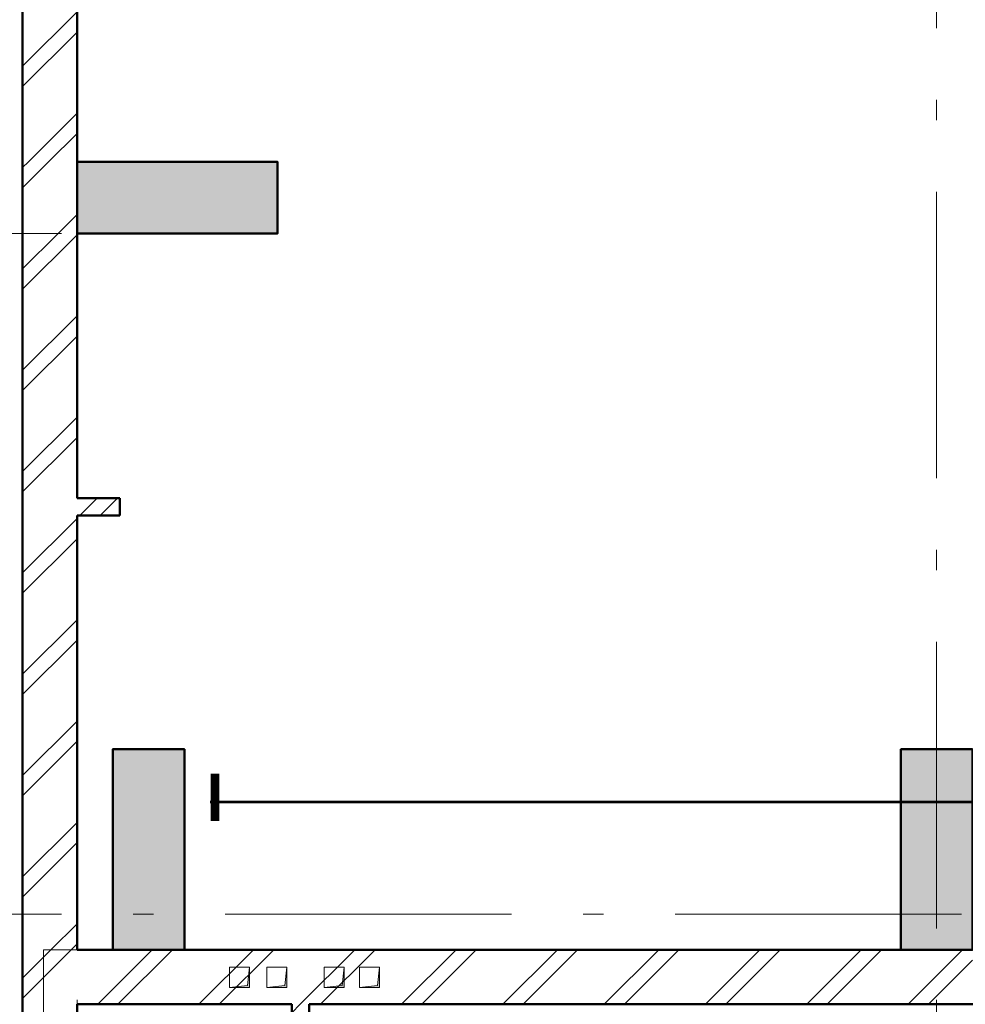
# Model space of a CAD drawing. Extents: x -375540 to 156807, y -143792 to 26545.
# Drawn here: x -23427 to -16827, y -8599 to -1727 of the extents above; entities that cross this region are included whole.
import ezdxf

# ---------------------------------------------------------------- set-up
doc = ezdxf.new("R2010")
doc.units = 0
doc.header["$MEASUREMENT"] = 0
doc.linetypes.add('Штриховая', pattern=[564.444447, 282.222223, -282.222223])
doc.linetypes.add('Штрихштриховая', pattern=[3141.111112, 2000, -500, 141.111112, -500])
for name, color, linetype in [('Колонны', 7, 'Continuous'), ('Междуэтажные перекрытия', 7, 'Continuous'), ('Наружные стены', 7, 'Continuous'), ('технология', 7, 'Continuous')]:
    doc.layers.add(name, color=color, linetype=linetype)
for name, color, linetype, lineweight in [('Колонны_Ном_пера__15', 7, 'Continuous', 20), ('Колонны_Ном_пера__5', 7, 'Continuous', 50), ('Мебель и оборудование_Ном_пера__234', 173, 'Continuous', 18), ('Междуэтажные перекрытия_Ном_пера__91', 255, 'Continuous', 20), ('Наружные стены_Ном_пера__214', 23, 'Continuous', 18), ('Наружные стены_Ном_пера__4', 7, 'Continuous', 50), ('Наружные стены_Ном_пера__44', 7, 'Continuous', 20), ('Наружные стены_Ном_пера__45', 7, 'Continuous', 20), ('Наружные стены_Ном_пера__5', 7, 'Continuous', 50), ('Таблицы_Ном_пера__2', 7, 'Continuous', 25)]:
    doc.layers.add(name, color=color, linetype=linetype, lineweight=lineweight)
pattern_1 = [(45, (0, 0), (-353.553, 353.553), []), (45, (-70.7, 70.7), (-353.553, 353.553), [])]

# ---------------------------------------------------------------- blocks, each defined once
blk = doc.blocks.new('Перекрытие_1', base_point=(55242.4, -6750))
at = {"layer": 'Междуэтажные перекрытия_Ном_пера__91', "linetype": 'Continuous', "flags": 128}
blk.add_lwpolyline([(55242.4, -6750), (52953.3, -6750), (52953.3, -4150), (55242.4, -4150), (55242.4, -3600), (-23261.1, -3600), (-23261.1, -10612.4), (-17846.7, -10630), (-17846.7, -13730), (49748.3, -13730), (49793.3, -10630), (55242.4, -10650.7)], close=True, dxfattribs=at)
blk = doc.blocks.new('Стена_200', base_point=(-23026.7, -448.2))
at = {"layer": 'Наружные стены_Ном_пера__44', "linetype": 'Continuous'}
h = blk.add_hatch(dxfattribs=at)
h.set_pattern_fill('DOUBLE_1_4', color=256, style=0, pattern_type=2)
h.set_pattern_definition(pattern_1)
h.paths.add_polyline_path([(-23026.7, -568.2), (-22726.7, -568.2), (-22726.7, -448.2), (-23026.7, -448.2)], flags=0)
at = {"layer": 'Наружные стены_Ном_пера__4', "linetype": 'Continuous'}
for p, q in [((-22726.7, -448.2), (-23026.7, -448.2)), ((-22726.7, -568.2), (-22726.7, -448.2)), ((-23026.7, -568.2), (-22726.7, -568.2))]:
    blk.add_line(p, q, dxfattribs=at)
blk = doc.blocks.new('Стена_206', base_point=(-23406.7, -10630))
at = {"layer": 'Наружные стены_Ном_пера__44', "linetype": 'Continuous'}
h = blk.add_hatch(dxfattribs=at)
h.set_pattern_fill('DOUBLE_1_4', color=256, style=0, pattern_type=2)
h.set_pattern_definition(pattern_1)
h.paths.add_polyline_path([(-23026.7, -10630), (-23026.7, -3980), (-23406.7, -3600), (-23406.7, -10630)], flags=0)
at = {"layer": 'Наружные стены_Ном_пера__5', "linetype": 'Continuous'}
for p, q in [((-23406.7, -3600), (-23406.7, -6150)), ((-23026.7, -10630), (-23026.7, -3980)), ((-23406.7, -6530), (-23406.7, -10630)), ((-23406.7, -10630), (-23026.7, -10630))]:
    blk.add_line(p, q, dxfattribs=at)
blk = doc.blocks.new('Колонна_164', base_point=(-22326.7, 1650))
at = {"layer": 'Колонны_Ном_пера__15', "linetype": 'Continuous'}
blk.add_hatch(color=256, dxfattribs=at).paths.add_polyline_path([(-23026.7, 1400), (-21626.7, 1400), (-21626.7, 1900), (-23026.7, 1900)], flags=0)
at = {"layer": 'Колонны_Ном_пера__5', "linetype": 'Continuous', "flags": 128}
blk.add_lwpolyline([(-23026.7, 1400), (-21626.7, 1400), (-21626.7, 1900), (-23026.7, 1900)], close=True, dxfattribs=at)
blk = doc.blocks.new('Колонна_338', base_point=(-17026.7, -2900))
at = {"layer": 'Колонны_Ном_пера__15', "linetype": 'Continuous'}
blk.add_hatch(color=256, dxfattribs=at).paths.add_polyline_path([(-17276.7, -3600), (-16776.7, -3600), (-16776.7, -2200), (-17276.7, -2200)], flags=0)
at = {"layer": 'Колонны_Ном_пера__5', "linetype": 'Continuous', "flags": 128}
blk.add_lwpolyline([(-17276.7, -3600), (-16776.7, -3600), (-16776.7, -2200), (-17276.7, -2200)], close=True, dxfattribs=at)
blk = doc.blocks.new('Колонна_337', base_point=(-22526.7, -2900))
at = {"layer": 'Колонны_Ном_пера__15', "linetype": 'Continuous'}
blk.add_hatch(color=256, dxfattribs=at).paths.add_polyline_path([(-22776.7, -3600), (-22276.7, -3600), (-22276.7, -2200), (-22776.7, -2200)], flags=0)
at = {"layer": 'Колонны_Ном_пера__5', "linetype": 'Continuous', "flags": 128}
blk.add_lwpolyline([(-22776.7, -3600), (-22276.7, -3600), (-22276.7, -2200), (-22776.7, -2200)], close=True, dxfattribs=at)
blk = doc.blocks.new('Линия_792', base_point=(-50713.7, -3350))
at = {"layer": 'Наружные стены_Ном_пера__214', "linetype": 'Штрихштриховая'}
blk.add_line((-50263.7, -3350), (63570.7, -3350), dxfattribs=at)
blk = doc.blocks.new('Линия_505', base_point=(-50713.7, 1400))
at = {"layer": 'Наружные стены_Ном_пера__214', "linetype": 'Штрихштриховая'}
blk.add_line((-50263.7, 1400), (-23026.7, 1400), dxfattribs=at)
blk = doc.blocks.new('Стена_455', base_point=(-23406.7, -3980))
at = {"layer": 'Наружные стены_Ном_пера__44', "linetype": 'Continuous'}
h = blk.add_hatch(dxfattribs=at)
h.set_pattern_fill('DOUBLE_1_4', color=256, style=0, pattern_type=2)
h.set_pattern_definition(pattern_1)
h.paths.add_polyline_path([(-23026.7, -3600), (-23406.7, -3600), (-23026.7, -3980)], flags=0)
h = blk.add_hatch(dxfattribs=at)
h.set_pattern_fill('DOUBLE_1_4', color=256, style=0, pattern_type=2)
h.set_pattern_definition(pattern_1)
h.paths.add_polyline_path([(-23026.7, -3980), (-22776.7, -3980), (-22776.7, -3600), (-23026.7, -3600)], flags=0)
h = blk.add_hatch(dxfattribs=at)
h.set_pattern_fill('DOUBLE_1_4', color=256, style=0, pattern_type=2)
h.set_pattern_definition(pattern_1)
h.paths.add_polyline_path([(-22776.7, -3980), (-22276.7, -3980), (-22276.7, -3600), (-22776.7, -3600)], flags=0)
h = blk.add_hatch(dxfattribs=at)
h.set_pattern_fill('DOUBLE_1_4', color=256, style=0, pattern_type=2)
h.set_pattern_definition(pattern_1)
h.paths.add_polyline_path([(-22276.7, -3980), (-17276.7, -3980), (-17276.7, -3600), (-22276.7, -3600)], flags=0)
h = blk.add_hatch(dxfattribs=at)
h.set_pattern_fill('DOUBLE_1_4', color=256, style=0, pattern_type=2)
h.set_pattern_definition(pattern_1)
h.paths.add_polyline_path([(-17276.7, -3980), (-16776.7, -3980), (-16776.7, -3600), (-17276.7, -3600)], flags=0)
at = {"layer": 'Наружные стены_Ном_пера__5', "linetype": 'Continuous'}
for p, q in [((-22776.7, -3600), (-23026.7, -3600)), ((-17276.7, -3600), (-22276.7, -3600)), ((-23026.7, -3980), (-21526.7, -3980)), ((-21406.7, -3980), (-14146.5, -3980))]:
    blk.add_line(p, q, dxfattribs=at)
blk = doc.blocks.new('Стена_163', base_point=(-23026.7, -3980))
at = {"layer": 'Наружные стены_Ном_пера__44', "linetype": 'Continuous'}
h = blk.add_hatch(dxfattribs=at)
h.set_pattern_fill('DOUBLE_1_4', color=256, style=0, pattern_type=2)
h.set_pattern_definition(pattern_1)
h.paths.add_polyline_path([(-23406.7, 1900), (-23026.7, 1900), (-23026.7, 6400), (-23406.7, 6400)], flags=0)
h = blk.add_hatch(dxfattribs=at)
h.set_pattern_fill('DOUBLE_1_4', color=256, style=0, pattern_type=2)
h.set_pattern_definition(pattern_1)
h.paths.add_polyline_path([(-23026.7, 1400), (-23026.7, 1900), (-23406.7, 1900), (-23406.7, 1400)], flags=0)
h = blk.add_hatch(dxfattribs=at)
h.set_pattern_fill('DOUBLE_1_4', color=256, style=0, pattern_type=2)
h.set_pattern_definition(pattern_1)
h.paths.add_polyline_path([(-23406.7, -3600), (-23026.7, -3600), (-23026.7, 1400), (-23406.7, 1400)], flags=0)
at = {"layer": 'Наружные стены_Ном_пера__5', "linetype": 'Continuous'}
for p, q in [((-23026.7, 1900), (-23026.7, 6400)), ((-23406.7, 5270), (-23406.7, -3600)), ((-23026.7, -448.2), (-23026.7, 1400)), ((-23026.7, -3600), (-23026.7, -568.2))]:
    blk.add_line(p, q, dxfattribs=at)
blk = doc.blocks.new('Стена_96', base_point=(-21526.7, -3980))
at = {"layer": 'Наружные стены_Ном_пера__45', "linetype": 'Continuous'}
h = blk.add_hatch(dxfattribs=at)
h.set_pattern_fill('DOUBLE_1_4', color=256, style=0, pattern_type=2)
h.set_pattern_definition(pattern_1)
h.paths.add_polyline_path([(-21526.7, -3980), (-21526.7, -7309.7), (-21406.7, -7309.7), (-21406.7, -3980)], flags=0)
at = {"layer": 'Наружные стены_Ном_пера__4', "linetype": 'Continuous'}
for p, q in [((-21526.7, -3980), (-21526.7, -5610)), ((-21406.7, -5910), (-21406.7, -3980)), ((-21526.7, -5730), (-21526.7, -7309.7)), ((-21406.7, -7309.7), (-21406.7, -6030))]:
    blk.add_line(p, q, dxfattribs=at)

msp = doc.modelspace()

# ---------------------------------------------------------------- hatches: boundary and pattern name
at = {"layer": 'Мебель и оборудование_Ном_пера__234', "linetype": 'Continuous'}
for points in [[(-21962.7, -8480.5), (-21836.7, -8466.5), (-21822.7, -8340.5), (-21822.7, -8480.5)], [(-21702.7, -8480.5), (-21576.7, -8466.5), (-21562.7, -8340.5), (-21562.7, -8480.5)], [(-21300.9, -8480.5), (-21174.9, -8466.5), (-21160.9, -8340.5), (-21160.9, -8480.5)], [(-21054.9, -8480.5), (-20928.9, -8466.5), (-20914.9, -8340.5), (-20914.9, -8480.5)]]:
    msp.add_hatch(color=256, dxfattribs=at).paths.add_polyline_path(points, flags=0)

# ---------------------------------------------------------------- linework, layer by layer
for p, q in [((-21962.7, -8480.5), (-21962.7, -8340.5)), ((-21962.7, -8340.5), (-21822.7, -8340.5)), ((-21836.7, -8466.5), (-21822.7, -8340.5)), ((-21822.7, -8340.5), (-21822.7, -8480.5)), ((-21702.7, -8480.5), (-21702.7, -8340.5)), ((-21702.7, -8340.5), (-21562.7, -8340.5)), ((-21576.7, -8466.5), (-21562.7, -8340.5)), ((-21562.7, -8340.5), (-21562.7, -8480.5)), ((-21300.9, -8480.5), (-21300.9, -8340.5)), ((-21300.9, -8340.5), (-21160.9, -8340.5)), ((-21174.9, -8466.5), (-21160.9, -8340.5)), ((-21160.9, -8340.5), (-21160.9, -8480.5)), ((-21054.9, -8480.5), (-21054.9, -8340.5)), ((-21054.9, -8340.5), (-20914.9, -8340.5)), ((-20928.9, -8466.5), (-20914.9, -8340.5)), ((-20914.9, -8340.5), (-20914.9, -8480.5)), ((-21962.7, -8480.5), (-21836.7, -8466.5)), ((-21822.7, -8480.5), (-21962.7, -8480.5)), ((-21702.7, -8480.5), (-21576.7, -8466.5)), ((-21562.7, -8480.5), (-21702.7, -8480.5)), ((-21300.9, -8480.5), (-21174.9, -8466.5)), ((-21160.9, -8480.5), (-21300.9, -8480.5)), ((-21054.9, -8480.5), (-20928.9, -8466.5)), ((-20914.9, -8480.5), (-21054.9, -8480.5))]:
    msp.add_line(p, q, dxfattribs=at)
at = {"layer": 'Наружные стены_Ном_пера__214', "linetype": 'Штрихштриховая'}
for p, q in [((-23026.7, -26915.3), (-23026.7, 25371.2)), ((-17026.7, -26915.3), (-17026.7, 25371.2))]:
    msp.add_line(p, q, dxfattribs=at)
at = {"layer": 'Таблицы_Ном_пера__2', "linetype": 'Штриховая', "lineweight": 25, "const_width": 20}
msp.add_lwpolyline([(-22098.5, -7186.9), (-3166.3, -7186.9)], dxfattribs=at)
at = {"layer": 'технология', "linetype": 'Continuous', "ltscale": 5000, "const_width": 60}
msp.add_lwpolyline([(-22063.8, -6989.7), (-22063.8, -7319.3)], dxfattribs=at)

# ---------------------------------------------------------------- block references
at = {"layer": 'Колонны'}
for name, p in [('Колонна_164', (-22326.7, -2968.8)), ('Колонна_337', (-22526.7, -7518.8)), ('Колонна_338', (-17026.7, -7518.8))]:
    msp.add_blockref(name, p, dxfattribs=at)
at = {"layer": 'Междуэтажные перекрытия', "linetype": 'Continuous'}
msp.add_blockref('Перекрытие_1', (55242.4, -11368.8), dxfattribs=at)
at = {"layer": 'Наружные стены'}
for name, p in [('Стена_163', (-23026.7, -8598.8)), ('Стена_200', (-23026.7, -5067.1)), ('Стена_206', (-23406.7, -15248.8)), ('Стена_455', (-23406.7, -8598.8)), ('Стена_96', (-21526.7, -8598.8))]:
    msp.add_blockref(name, p, dxfattribs=at)
at = {"layer": 'Наружные стены', "linetype": 'Штрихштриховая'}
for name, p in [('Линия_505', (-50713.7, -3218.8)), ('Линия_792', (-50713.7, -7968.8))]:
    msp.add_blockref(name, p, dxfattribs=at)

doc.saveas('drawing.dxf')
